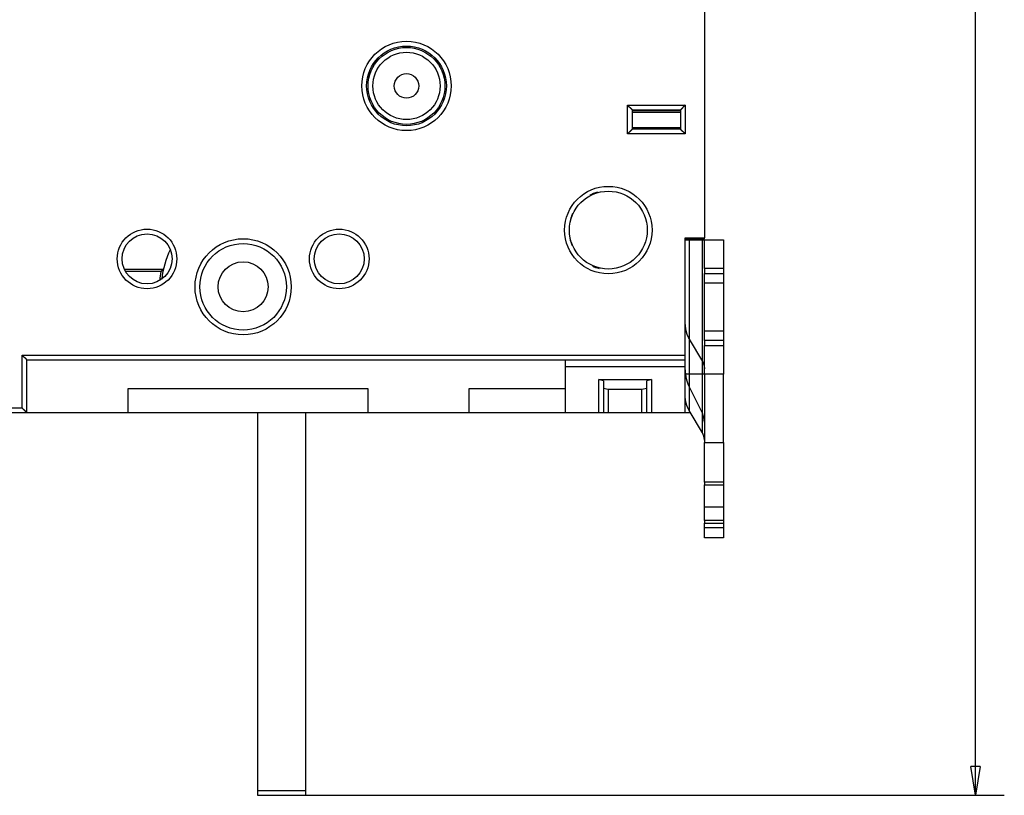
# Model space of a CAD drawing. Extents: x 122 to 776, y 21 to 551.
# Drawn here: x 225 to 327, y 88 to 169 of the extents above; entities that cross this region are included whole.
import ezdxf

# ---------------------------------------------------------------- set-up
doc = ezdxf.new("R2010")
doc.units = 0
doc.layers.get('0').update_dxf_attribs({"linetype": 'CONTINUOUS'})
doc.layers.add('3', color=7, linetype='CONTINUOUS')
doc.layers.get('0').off()
doc.styles.get("Standard").update_dxf_attribs({"font": 'monotxt.shx'})
doc.dimstyles.new('DSTYLE1', dxfattribs={"dimtxt": 3, "dimasz": 3, "dimexe": 3, "dimexo": 0, "dimgap": 2, "dimtad": 1, "dimrnd": 0.1, "dimzin": 3, "dimcen": 0.09, "dimazin": 3, "dimtp": 1, "dimtm": 1, "dimtfac": 1, "dimtofl": 0, "dimtmove": 0, "dimatfit": 3})

# ---------------------------------------------------------------- blocks, each defined once
blk = doc.blocks.new('_AH1')
at = {"color": 0, "linetype": 'CONTINUOUS'}
for p, q in [((-1, 0.166667), (0, 0)), ((-1, 0.166667), (-1, -0.166667)), ((0, 0), (-1, -0.166667)), ((0, 0), (-1, 0))]:
    blk.add_line(p, q, dxfattribs=at)
blk = doc.blocks.new('*D5623')
at = {"layer": '3', "color": 1, "linetype": 'CONTINUOUS'}
for p, q in [((249.45497, 317.529), (327.15945, 317.529)), ((324.15945, 317.529), (324.15945, 202.729)), ((324.15945, 87.928999), (324.15945, 202.729)), ((254.45394, 87.928999), (327.15945, 87.928999))]:
    blk.add_line(p, q, dxfattribs=at)
at = {"layer": '3', "color": 1, "xscale": 3, "yscale": 3, "zscale": 3}
for p, rotation in [((324.15945, 317.529), 90), ((324.15945, 87.928999), 270)]:
    blk.add_blockref('_AH1', p, dxfattribs=dict(at, rotation=rotation))
at = {"layer": '3', "color": 1, "linetype": 'CONTINUOUS'}
blk.add_text('229,6', height=3, rotation=90, dxfattribs=at).set_placement((322.15845, 195.229))

msp = doc.modelspace()

# ---------------------------------------------------------------- linework, layer by layer
at = {"layer": '3', "color": 40, "linetype": 'CONTINUOUS'}
for p, q in [((295.95394, 259.52584), (295.95394, 145.92584)), ((287.95394, 159.72584), (293.95394, 159.72584)), ((287.95394, 156.72584), (287.95394, 159.72584)), ((293.45394, 159.12584), (288.45393, 159.12584)), ((288.45394, 157.22584), (288.45394, 159.22584)), ((288.45394, 159.22584), (293.45394, 159.22584)), ((293.45394, 158.95776), (288.45394, 158.95776)), ((288.80389, 159.22584), (288.80389, 159.12584)), ((293.10398, 159.12584), (293.10398, 159.22584)), ((293.45394, 159.22584), (293.45394, 157.22584)), ((293.95394, 159.72584), (293.95394, 156.72584)), ((293.45394, 157.35312), (288.45394, 157.35312)), ((293.45394, 157.22584), (288.45394, 157.22584)), ((293.95394, 156.72584), (287.95394, 156.72584)), ((293.95394, 145.92584), (295.95394, 145.92584)), ((293.95394, 133.72584), (293.95394, 145.92584)), ((293.95394, 145.82584), (295.95394, 145.82584)), ((293.95394, 145.72584), (294.37071, 145.72584)), ((294.37071, 145.72584), (295.74555, 145.72584)), ((294.37071, 145.72584), (294.37071, 131.72584)), ((295.74555, 145.72584), (295.95394, 145.72584)), ((295.74555, 131.72584), (295.74555, 145.72584)), ((295.95394, 145.82584), (295.95394, 145.92581)), ((295.95394, 145.72584), (297.95394, 145.72584)), ((295.95394, 142.72584), (295.95394, 145.72584)), ((297.95394, 145.72584), (297.95394, 142.72584)), ((239.64671, 142.62584), (235.59809, 142.62584)), ((239.39094, 142.41638), (235.70776, 142.41638)), ((247.9424, 143.42358), (247.95294, 143.42358)), ((247.95294, 143.42358), (247.95294, 143.42577)), ((295.95394, 142.72584), (295.95394, 142.22584)), ((297.95394, 142.72584), (295.95394, 142.72584)), ((297.95394, 142.72584), (297.95394, 142.22584)), ((295.95394, 141.22584), (295.95394, 142.22584)), ((295.95394, 142.22584), (297.95394, 142.22584)), ((297.95394, 142.22584), (297.95394, 141.22584)), ((295.95394, 141.22584), (297.95394, 141.22584)), ((295.95394, 136.22584), (295.95394, 141.22584)), ((297.95394, 141.22584), (297.95394, 136.22584)), ((294.37071, 135.38892), (295.74555, 133.03891)), ((297.95394, 136.22584), (295.95394, 136.22584)), ((295.95394, 135.22584), (295.95394, 136.22584)), ((297.95394, 136.22584), (297.95394, 135.22584)), ((295.95394, 135.22584), (295.95394, 134.72584)), ((297.95394, 135.22584), (295.95394, 135.22584)), ((295.95394, 131.72584), (295.95394, 134.72584)), ((295.95394, 134.72584), (297.95394, 134.72584)), ((297.95394, 135.22584), (297.95394, 134.72584)), ((297.95394, 134.72584), (297.95394, 131.72584)), ((224.95394, 128.22584), (224.95394, 133.72584)), ((224.95394, 133.72584), (293.95394, 133.72584)), ((225.45394, 133.22584), (293.95394, 133.22584)), ((225.45394, 127.72584), (225.45394, 133.22584)), ((281.45394, 133.22581), (281.45394, 132.52584)), ((293.95394, 133.22584), (293.95394, 133.72584)), ((293.95394, 132.52584), (293.95394, 133.22581)), ((281.45394, 132.52584), (293.95394, 132.52584)), ((281.45394, 132.52584), (281.45394, 127.72584)), ((293.95394, 127.72584), (293.95394, 132.52584)), ((285.45394, 131.03686), (284.95394, 131.17084)), ((284.95394, 127.72584), (284.95394, 131.17084)), ((284.95394, 131.17084), (290.45394, 131.17084)), ((290.45394, 131.17084), (289.95394, 131.03686)), ((290.45394, 131.17084), (290.45394, 127.72584)), ((294.37071, 131.72584), (293.95394, 131.72584)), ((294.37071, 131.72585), (294.37071, 127.97005)), ((295.74555, 131.72584), (294.37071, 131.72584)), ((295.74555, 125.62004), (295.74555, 131.72585)), ((295.95394, 131.72584), (295.74555, 131.72584)), ((297.95394, 131.72584), (295.95394, 131.72584)), ((295.95394, 131.72584), (295.95394, 124.62626)), ((297.95394, 124.62626), (297.95394, 131.72584)), ((260.95394, 130.22584), (235.95394, 130.22584)), ((235.95394, 130.22584), (235.95394, 127.72584)), ((260.95394, 127.72584), (260.95394, 130.22584)), ((281.45394, 130.22584), (271.45394, 130.22584)), ((271.45394, 130.22584), (271.45394, 127.72584)), ((285.45394, 131.03686), (285.45394, 127.72584)), ((285.95394, 130.12584), (285.45394, 130.25981)), ((285.95394, 130.12584), (285.95394, 127.72584)), ((289.45394, 130.12584), (285.95394, 130.12584)), ((289.95394, 130.25981), (289.45394, 130.12584)), ((289.45394, 127.72584), (289.45394, 130.12584)), ((289.95394, 127.72584), (289.95394, 131.03686)), ((294.37071, 130.41693), (295.74555, 127.64585)), ((223.36815, 128.22584), (224.95394, 128.22584)), ((225.45394, 127.72584), (222.95394, 127.72584)), ((225.45294, 127.72358), (225.45294, 127.72584)), ((235.95394, 127.72584), (225.45394, 127.72584)), ((260.95394, 127.72584), (235.95394, 127.72584)), ((249.45394, 127.72584), (249.45394, 88.429)), ((254.45394, 127.72584), (254.45394, 88.429)), ((271.45394, 127.72584), (260.95394, 127.72584)), ((281.45394, 127.72584), (271.45394, 127.72584)), ((284.95394, 127.72584), (281.45394, 127.72584)), ((285.45394, 127.72584), (284.95394, 127.72584)), ((285.95394, 127.72584), (285.45394, 127.72584)), ((289.45394, 127.72584), (285.95394, 127.72584)), ((289.95394, 127.72584), (289.45394, 127.72584)), ((290.45394, 127.72584), (289.95394, 127.72584)), ((293.95394, 127.72584), (290.45394, 127.72584)), ((294.51358, 127.72584), (293.95394, 127.72584)), ((295.74555, 125.62004), (294.37071, 127.97005)), ((295.95394, 124.62626), (297.95394, 124.62626)), ((295.95394, 120.49236), (295.95394, 124.62626)), ((297.95394, 124.62626), (297.95394, 120.49236)), ((297.95394, 120.49236), (295.95394, 120.49236)), ((295.95394, 120.49236), (295.95394, 120.2274)), ((295.95394, 117.89593), (295.95394, 120.2274)), ((295.95394, 120.2274), (297.95394, 120.2274)), ((297.95394, 120.49236), (297.95394, 120.2274)), ((297.95394, 120.2274), (297.95394, 117.89593)), ((297.95394, 117.89593), (295.95394, 117.89593)), ((295.95394, 116.51796), (295.95394, 117.89593)), ((297.95394, 117.89593), (297.95394, 116.51796)), ((297.95394, 116.51796), (295.95394, 116.51796)), ((295.95394, 116.51796), (295.95394, 116.253)), ((295.95394, 116.253), (297.95394, 116.253)), ((295.95394, 115.79715), (295.95394, 116.253)), ((295.95394, 114.72584), (295.95394, 115.79716)), ((295.95394, 115.79715), (297.95394, 115.79715)), ((297.95394, 116.51796), (297.95394, 116.253)), ((297.95394, 116.253), (297.95394, 115.79715)), ((297.95394, 115.79716), (297.95394, 114.72584)), ((297.95394, 114.72584), (295.95394, 114.72584)), ((249.45394, 88.429), (249.45394, 87.929)), ((249.45394, 88.429), (254.45394, 88.429)), ((254.45394, 88.429), (254.45394, 87.929)), ((249.45294, 87.92358), (249.45294, 87.929)), ((249.45394, 87.92358), (249.45294, 87.92358)), ((249.45394, 87.929), (254.45394, 87.929)), ((254.45294, 87.92358), (254.45294, 87.929))]:
    msp.add_line(p, q, dxfattribs=at)
for points in [[(288.45393, 159.22583), (288.45356, 159.22629, 0.012312091), (288.45251, 159.22755, 0.000909514), (288.45075, 159.22964, 0.000658486), (288.44834, 159.2325, 0.001102827), (288.44527, 159.23611, 0.001143954), (288.44158, 159.24041, 0.001167003), (288.43726, 159.24538, 0.001169196), (288.43237, 159.25096, 0.001252661), (288.42689, 159.25715, 0.001280971), (288.42087, 159.26388, 0.00135523), (288.4143, 159.27114, 0.001391253), (288.40723, 159.27887, 0.001472652), (288.39965, 159.28706, 0.001519475), (288.3916, 159.29564, 0.001607069), (288.38308, 159.3046, 0.001664614), (288.37413, 159.31389, 0.001761598), (288.36474, 159.32349, 0.001830672), (288.35497, 159.33334, 0.001937563), (288.3448, 159.34342, 0.002022108), (288.33427, 159.35369, 0.002147768), (288.32339, 159.36411, 0.002241997), (288.31219, 159.37465, 0.002366067), (288.30067, 159.38527, 0.002227774), (288.28887, 159.39598, 0.001832062), (288.27681, 159.40679, 0.001493596), (288.2645, 159.41769, 0.001141502), (288.25197, 159.42871, 0.000839954), (288.23925, 159.43983, 0.000519353), (288.22635, 159.45108, 0.000244681), (288.21329, 159.46245, -0.000052786), (288.20011, 159.47395, -0.000306994), (288.18681, 159.48559, -0.000585748), (288.17343, 159.49737, -0.000828954), (288.15998, 159.50931, -0.001103882), (288.14648, 159.5214, -0.00132855), (288.13297, 159.53365, -0.001569958), (288.11946, 159.54607, -0.001826959), (288.10597, 159.55867, -0.002161845), (288.0925, 159.57149, -0.002284809), (288.07914, 159.58442, -0.002286486), (288.06595, 159.59747, -0.002881955), (288.05268, 159.61095, -0.003966105), (288.03927, 159.625, -0.003006612), (288.02675, 159.6383, -0.000576876), (288.01548, 159.65043, -0.005080148), (288.00152, 159.66654, -0.00987485), (287.98073, 159.69203, -0.004879294), (287.95392, 159.72584, -0.002514061)], [(293.95396, 159.72584), (293.9384, 159.71441, 0.005355148), (293.92316, 159.70271, 0.005559103), (293.90825, 159.69072, 0.005456609), (293.89365, 159.67847, 0.00500475), (293.87936, 159.66598, 0.004678975), (293.86534, 159.65329, 0.004384212), (293.8516, 159.64041, 0.004107349), (293.83811, 159.62736, 0.003767067), (293.82488, 159.61417, 0.00347313), (293.81187, 159.60087, 0.003140589), (293.79908, 159.58746, 0.002847329), (293.7865, 159.57399, 0.002509049), (293.77411, 159.56047, 0.002211269), (293.76189, 159.54692, 0.001869134), (293.74985, 159.53337, 0.001565761), (293.73796, 159.51984, 0.001215877), (293.72621, 159.50635, 0.000903916), (293.71458, 159.49293, 0.000544182), (293.70307, 159.4796, 0.000217702), (293.69166, 159.46638, -0.000162321), (293.68033, 159.4533, -0.000501083), (293.66908, 159.44037, -0.000884157), (293.65789, 159.42764, -0.001270735), (293.64675, 159.4151, -0.001754556), (293.63564, 159.40279, -0.002018645), (293.62457, 159.39074, -0.002111913), (293.61356, 159.37895, -0.002092142), (293.60265, 159.36745, -0.00192826), (293.59187, 159.35626, -0.001827072), (293.58124, 159.3454, -0.001738035), (293.57082, 159.33488, -0.001670962), (293.56063, 159.32472, -0.001577764), (293.5507, 159.31496, -0.001516432), (293.54105, 159.30558, -0.00143697), (293.53175, 159.29664, -0.001386469), (293.5228, 159.28813, -0.001312903), (293.51425, 159.28009, -0.001271206), (293.50611, 159.27251, -0.001205877), (293.49845, 159.26544, -0.001168951), (293.49127, 159.25888, -0.001100966), (293.48464, 159.25287, -0.001080755), (293.47854, 159.24739, -0.001036934), (293.47303, 159.24247, -0.000991183), (293.46818, 159.23818, -0.000883797), (293.46407, 159.23458, -0.000947226), (293.46045, 159.23142, -0.000932615), (293.45707, 159.2285, -0.000964357), (293.45395, 159.22583, -0.00131907)], [(288.45393, 157.22585), (288.45356, 157.22539, -0.013282946), (288.45251, 157.22413, -0.001022006), (288.45075, 157.22204, -0.000697598), (288.44834, 157.21917, -0.0011223), (288.44527, 157.21556, -0.001155521), (288.44158, 157.21127, -0.001174758), (288.43726, 157.2063, -0.001174687), (288.43237, 157.20071, -0.001256726), (288.42689, 157.19452, -0.001284082), (288.42087, 157.18779, -0.001357667), (288.4143, 157.18053, -0.0013932), (288.40723, 157.1728, -0.00147422), (288.39965, 157.16462, -0.001520754), (288.3916, 157.15603, -0.001608108), (288.38308, 157.14707, -0.001665465), (288.37413, 157.13778, -0.001762282), (288.36474, 157.12818, -0.001831222), (288.35497, 157.11833, -0.001937986), (288.3448, 157.10825, -0.002022427), (288.33427, 157.09798, -0.002147982), (288.32339, 157.08756, -0.002242125), (288.31219, 157.07703, -0.002366106), (288.30067, 157.0664, -0.002227794), (288.28887, 157.05569, -0.001832124), (288.27681, 157.04488, -0.001493694), (288.2645, 157.03398, -0.001141639), (288.25197, 157.02296, -0.000840124), (288.23925, 157.01184, -0.000519559), (288.22635, 157.00059, -0.000244918), (288.21329, 156.98922, 0.000052515), (288.20011, 156.97772, 0.000306696), (288.18681, 156.96608, 0.000585419), (288.17343, 156.9543, 0.000828599), (288.15998, 156.94237, 0.001103497), (288.14648, 156.93027, 0.001328143), (288.13297, 156.91802, 0.00156953), (288.11946, 156.90561, 0.001826505), (288.10597, 156.893, 0.002161356), (288.0925, 156.88019, 0.002284323), (288.07914, 156.86725, 0.002286026), (288.06595, 156.85421, 0.002881421), (288.05268, 156.84073, 0.003965433), (288.03927, 156.82668, 0.003006124), (288.02675, 156.81337, 0.000576758), (288.01548, 156.80125, 0.005079408), (288.00152, 156.78514, 0.009873611), (287.98073, 156.75965, 0.004878752), (287.95392, 156.72585, 0.002513795)], [(293.95396, 156.72585), (293.94253, 156.7414, 0.005351288), (293.93083, 156.75664, 0.005554998), (293.91884, 156.77154, 0.005452428), (293.90658, 156.78614, 0.005000726), (293.89409, 156.80043, 0.004675054), (293.8814, 156.81445, 0.004380398), (293.86851, 156.82818, 0.004103643), (293.85547, 156.84167, 0.003763526), (293.84228, 156.8549, 0.003469734), (293.82897, 156.86791, 0.003137374), (293.81557, 156.8807, 0.002844275), (293.80209, 156.89328, 0.002506193), (293.78857, 156.90567, 0.002208588), (293.77502, 156.91788, 0.001866661), (293.76147, 156.92992, 0.001563471), (293.74794, 156.94182, 0.001213804), (293.73445, 156.95357, 0.000902032), (293.72103, 156.96519, 0.000542521), (293.7077, 156.9767, 0.000216239), (293.69448, 156.98812, -0.00016355), (293.6814, 156.99944, -0.000502109), (293.66847, 157.01069, -0.000884955), (293.65573, 157.02188, -0.0012713), (293.6432, 157.03302, -0.001754815), (293.63089, 157.04413, -0.002018792), (293.61883, 157.0552, -0.002112117), (293.60705, 157.06621, -0.002092511), (293.59555, 157.07712, -0.001928953), (293.58436, 157.08791, -0.001828051), (293.5735, 157.09853, -0.001739329), (293.56298, 157.10895, -0.001672579), (293.55282, 157.11915, -0.001579779), (293.54306, 157.12908, -0.00151887), (293.53369, 157.13872, -0.001439933), (293.52474, 157.14803, -0.001389989), (293.51623, 157.15698, -0.00131709), (293.50819, 157.16553, -0.001276275), (293.50061, 157.17366, -0.00121219), (293.49354, 157.18133, -0.001176322), (293.48698, 157.1885, -0.001109168), (293.48097, 157.19514, -0.001092226), (293.47549, 157.20124, -0.001055409), (293.47058, 157.20676, -0.001009313), (293.46629, 157.21161, -0.00088896), (293.46269, 157.21572, -0.000985078), (293.45954, 157.21934, -0.00108115), (293.45662, 157.22273, -0.001165815), (293.45395, 157.22585, -0.001533766)], [(239.64669, 142.62584), (239.63984, 142.62031, 0.000098866), (239.63298, 142.61477, 0.000098802), (239.62613, 142.60923, 0.000098735), (239.61928, 142.60369, 0.000098671), (239.61242, 142.59814, 0.000098605), (239.60557, 142.59258, 0.000098542), (239.59871, 142.58703, 0.000098474), (239.59186, 142.58146, 0.000098407), (239.58501, 142.57589, 0.000098345), (239.57815, 142.57032, 0.000098291), (239.5713, 142.56475, 0.000098211), (239.56445, 142.55916, 0.000098112), (239.55759, 142.55358, 0.000098095), (239.55074, 142.54799, 0.000098145), (239.54388, 142.54239, 0.000097915), (239.53703, 142.53679, 0.000097488), (239.53018, 142.53119, 0.000097955), (239.52332, 142.52558, 0.000098987), (239.51645, 142.51996, 0.000097261), (239.50961, 142.51435, 0.000094185), (239.50281, 142.50877, 0.000098968), (239.4959, 142.5031, 0.000105372), (239.48885, 142.49731, 0.000093402), (239.48219, 142.49184, 0.000087139), (239.47654, 142.48719, 0.000089386), (239.47196, 142.48342, 0.000059465), (239.46839, 142.48047, 0.000050066), (239.46521, 142.47785, 0.000049755), (239.46189, 142.47511, 0.000038997), (239.45846, 142.47229, 0.000044472), (239.45507, 142.46949, 0.000048636), (239.45171, 142.46672, 0.000046034), (239.44833, 142.46393, 0.000044558), (239.44495, 142.46114, 0.000045601), (239.44158, 142.45835, 0.000045955), (239.4382, 142.45556, 0.000045336), (239.43483, 142.45277, 0.000045564), (239.43145, 142.44998, 0.000046579), (239.42807, 142.44718, 0.000045285), (239.4247, 142.44439, 0.000042243), (239.42135, 142.44162, 0.000046595), (239.41794, 142.4388, 0.000055531), (239.41446, 142.43591, 0.000042142), (239.41119, 142.4332, 0.000014469), (239.40823, 142.43075, 0.000059409), (239.40444, 142.4276, 0.000102163), (239.39859, 142.42275, 0.000049927), (239.39093, 142.41639, 0.000026452)], [(293.95396, 136.89659), (293.95443, 136.84492, 0.004496827), (293.95582, 136.79319, 0.004476418), (293.95815, 136.7414, 0.004468325), (293.96141, 136.68957, 0.004482098), (293.96563, 136.63773, 0.004486691), (293.97077, 136.58588, 0.004486825), (293.97687, 136.53406, 0.004484557), (293.9839, 136.48227, 0.004484702), (293.99189, 136.43053, 0.004481497), (294.00081, 136.37887, 0.00447873), (294.01069, 136.3273, 0.004471658), (294.02149, 136.27584, 0.004463474), (294.03324, 136.22451, 0.004458112), (294.04592, 136.17333, 0.004457095), (294.05954, 136.12231, 0.004435515), (294.07407, 136.07148, 0.00439781), (294.08953, 136.02087, 0.004422146), (294.10591, 135.97044, 0.00449554), (294.12325, 135.92018, 0.004355407), (294.14138, 135.87035, 0.004057533), (294.16025, 135.82108, 0.00445312), (294.18041, 135.77135, 0.005270766), (294.20209, 135.72084, 0.003997785), (294.22295, 135.67359, 0.001404982), (294.24225, 135.63101, 0.00557595), (294.26891, 135.57717, 0.009500966), (294.31237, 135.49538, 0.004631919), (294.37072, 135.38893, 0.002453899)], [(225.45395, 133.22581), (225.45357, 133.22628, 0.011357597), (225.45252, 133.22754, 0.000818215), (225.45077, 133.22963, 0.000627032), (225.44835, 133.2325, 0.001086925), (225.44528, 133.23611, 0.001134601), (225.44159, 133.2404, 0.001160813), (225.43727, 133.24537, 0.001164895), (225.43238, 133.25096, 0.001249517), (225.4269, 133.25715, 0.001278621), (225.42087, 133.26388, 0.001353426), (225.41431, 133.27114, 0.001389854), (225.40723, 133.27887, 0.001471557), (225.39965, 133.28705, 0.001518615), (225.3916, 133.29564, 0.001606395), (225.38308, 133.3046, 0.001664088), (225.37413, 133.31389, 0.001761196), (225.36474, 133.32349, 0.001830367), (225.35497, 133.33334, 0.001937342), (225.3448, 133.34342, 0.002021954), (225.33427, 133.35369, 0.002147672), (225.32339, 133.36411, 0.002241945), (225.31219, 133.37465, 0.002366053), (225.30067, 133.38527, 0.002227767), (225.28887, 133.39598, 0.001832045), (225.27681, 133.40679, 0.001493572), (225.2645, 133.41769, 0.00114147), (225.25197, 133.42871, 0.000839917), (225.23925, 133.43983, 0.000519308), (225.22635, 133.45108, 0.000244629), (225.21329, 133.46245, -0.000052849), (225.20011, 133.47395, -0.000307069), (225.18681, 133.48559, -0.000585839), (225.17343, 133.49737, -0.000829062), (225.15998, 133.50931, -0.001104014), (225.14649, 133.5214, -0.001328707), (225.13297, 133.53365, -0.001570146), (225.11947, 133.54607, -0.001827185), (225.10597, 133.55867, -0.002162124), (225.0925, 133.57148, -0.002285125), (225.07915, 133.58442, -0.002286823), (225.06596, 133.59746, -0.002882403), (225.05269, 133.61094, -0.003966766), (225.03928, 133.62499, -0.003007165), (225.02676, 133.6383, -0.000577002), (225.0155, 133.65042, -0.005081132), (225.00154, 133.66653, -0.00987706), (224.98075, 133.69202, -0.00488053), (224.95394, 133.72582, -0.002514732)], [(295.74553, 133.03891), (295.75886, 133.01568, -0.004184095), (295.77179, 132.99225, -0.004183566), (295.78431, 132.96861, -0.004195602), (295.79644, 132.94479, -0.004227882), (295.80813, 132.92077, -0.004252888), (295.81942, 132.89658, -0.004273289), (295.83026, 132.87222, -0.004292651), (295.84069, 132.8477, -0.004313832), (295.85067, 132.82302, -0.004333025), (295.86021, 132.7982, -0.00435205), (295.8693, 132.77324, -0.004368058), (295.87795, 132.74816, -0.004382248), (295.88613, 132.72295, -0.004400307), (295.89387, 132.69764, -0.004421928), (295.90113, 132.67222, -0.004424154), (295.90794, 132.64672, -0.004409069), (295.91428, 132.62114, -0.004457142), (295.92016, 132.59546, -0.004554679), (295.92556, 132.56968, -0.004436576), (295.9305, 132.54395, -0.004153342), (295.93496, 132.51833, -0.004581126), (295.93896, 132.49226, -0.005452888), (295.94249, 132.46555, -0.004160195), (295.94553, 132.44045, -0.001466511), (295.94804, 132.41775, -0.005836376), (295.95021, 132.38861, -0.010038942), (295.95218, 132.34378, -0.004933993), (295.95394, 132.28511, -0.002623477)], [(294.37072, 127.97003), (294.34406, 128.0165, -0.00418418), (294.3182, 128.06336, -0.004183638), (294.29315, 128.11063, -0.004195659), (294.26891, 128.15828, -0.004227925), (294.24552, 128.20632, -0.004252917), (294.22295, 128.2547, -0.004273304), (294.20126, 128.30342, -0.00429265), (294.18041, 128.35247, -0.004313817), (294.16046, 128.40183, -0.004332994), (294.14138, 128.45147, -0.004352005), (294.1232, 128.50139, -0.004367997), (294.10591, 128.55156, -0.004382171), (294.08954, 128.60197, -0.004400215), (294.07407, 128.6526, -0.004421819), (294.05954, 128.70344, -0.00442403), (294.04592, 128.75444, -0.004408931), (294.03324, 128.8056, -0.004456987), (294.02149, 128.85696, -0.004554505), (294.01068, 128.90852, -0.004436391), (294.00081, 128.95998, -0.004153156), (293.9919, 129.01123, -0.004580907), (293.9839, 129.06338, -0.005452608), (293.97684, 129.1168, -0.004159967), (293.97077, 129.167, -0.001466428), (293.96574, 129.21241, -0.005836035), (293.96141, 129.27068, -0.010038299), (293.95747, 129.36034, -0.004933654), (293.95396, 129.47769, -0.002623291)], [(225.45395, 127.72584), (225.45358, 127.72628, 0.00749839), (225.45252, 127.72751, 0.000458733), (225.45077, 127.72955, 0.000437835), (225.44835, 127.73234, 0.000846374), (225.44528, 127.73587, 0.000897623), (225.44159, 127.74007, 0.000923886), (225.43728, 127.74495, 0.000929281), (225.43239, 127.75044, 0.000997933), (225.42691, 127.75653, 0.001020671), (225.42089, 127.76317, 0.001079409), (225.41433, 127.77035, 0.001106679), (225.40726, 127.77801, 0.001169708), (225.39969, 127.78615, 0.001204479), (225.39164, 127.7947, 0.001271268), (225.38313, 127.80365, 0.001313559), (225.37419, 127.81295, 0.001386663), (225.36481, 127.8226, 0.001436968), (225.35505, 127.83253, 0.001516538), (225.34489, 127.84272, 0.001577908), (225.33437, 127.85314, 0.001671053), (225.32351, 127.86377, 0.001738098), (225.31232, 127.87455, 0.001827128), (225.30082, 127.88546, 0.001928308), (225.28904, 127.89647, 0.002092174), (225.27698, 127.90754, 0.002111925), (225.26467, 127.91865, 0.002018627), (225.25214, 127.92979, 0.001754583), (225.2394, 127.94098, 0.001270903), (225.22647, 127.95223, 0.000884197), (225.21339, 127.96356, 0.000500689), (225.20017, 127.97497, 0.000162539), (225.18684, 127.98648, -0.000215708), (225.17342, 127.99811, -0.000544507), (225.15994, 128.00986, -0.000910872), (225.1464, 128.02175, -0.001213913), (225.13285, 128.03379, -0.001539299), (225.11931, 128.046, -0.001875997), (225.10578, 128.05839, -0.002305653), (225.09229, 128.07101, -0.002482496), (225.07891, 128.08376, -0.002517579), (225.06569, 128.09665, -0.003239987), (225.05241, 128.11001, -0.004537392), (225.039, 128.12398, -0.003431998), (225.02648, 128.13724, -0.00059917), (225.01523, 128.14933, -0.005896647), (225.00131, 128.16555, -0.011485766), (224.98061, 128.19142, -0.005631478), (224.95394, 128.22585, -0.002884207)], [(295.95394, 124.86621), (295.9537, 124.89205, 0.004496993), (295.95301, 124.91791, 0.004476548), (295.95184, 124.94381, 0.004468418), (295.95021, 124.96972, 0.004482156), (295.9481, 124.99564, 0.004486712), (295.94553, 125.02157, 0.00448681), (295.94248, 125.04748, 0.004484505), (295.93896, 125.07337, 0.004484614), (295.93496, 125.09924, 0.004481372), (295.9305, 125.12507, 0.00447857), (295.92556, 125.15086, 0.004471462), (295.92016, 125.17659, 0.004463243), (295.91428, 125.20225, 0.004457846), (295.90794, 125.22785, 0.004456795), (295.90113, 125.25336, 0.004435182), (295.89387, 125.27877, 0.004397448), (295.88614, 125.30408, 0.004421749), (295.87795, 125.3293, 0.004495103), (295.86927, 125.35443, 0.004354952), (295.86021, 125.37934, 0.004057083), (295.85077, 125.40398, 0.004452596), (295.84069, 125.42884, 0.005270107), (295.82985, 125.4541, 0.003997255), (295.81942, 125.47773, 0.00140479), (295.80977, 125.49902, 0.005575171), (295.79644, 125.52594, 0.00949953), (295.77471, 125.56684, 0.004631175), (295.74553, 125.62007, 0.002453495)]]:
    msp.add_lwpolyline(points, format="xyb", dxfattribs=at)
for centre, radius in [((264.95394, 161.72584), 4.65), ((264.95394, 161.72584), 4.15), ((264.95394, 161.72584), 4), ((264.95394, 161.72584), 3.5), ((264.95394, 161.72584), 1.275), ((285.95394, 146.72584), 4.55), ((285.95394, 146.72584), 4.05), ((237.95394, 143.72584), 3.1), ((257.95394, 143.72584), 3.1), ((237.95394, 143.72584), 2.6), ((247.95394, 140.82584), 5), ((257.95394, 143.72584), 2.6), ((247.95394, 140.82584), 4.5), ((247.95394, 140.82584), 2.6)]:
    msp.add_circle(centre, radius, dxfattribs=at)
for centre, radius, start, end in [((285.95394, 146.72584), 4.1, 105.8264, 117.97198), ((285.95394, 146.72584), 4.1, 154.90433, 162.91654), ((285.95394, 146.72584), 4.1, 191.84684, 203.04127), ((247.95394, 140.82584), 8.5, 153.08156, 174.57412), ((247.95394, 140.82584), 8.70946, 169.47748, 175.67191), ((285.95394, 146.72584), 4.1, 246.08707, 256.44051), ((297.95394, 132.19471), 4, 180, 206.3878), ((293.95394, 126.75696), 2, 0, 26.3878)]:
    msp.add_arc(centre, radius, start, end, dxfattribs=at)

# ---------------------------------------------------------------- dimensions: what is measured, and where the dimension line sits
at = {"layer": '3', "color": 1, "linetype": 'CONTINUOUS'}
dim = msp.add_linear_dim(base=(324.15945, 317.529), p1=(254.45394, 87.929), p2=(249.45497, 317.529), angle=90, dimstyle='DSTYLE1', override={"dimblk": '_AH1', "dimsah": 0}, dxfattribs=at)
dim.commit()
dim.dimension.update_dxf_attribs({"geometry": '*D5623', "text_midpoint": (320.65845, 202.729), "dimtype": 128})

doc.saveas('drawing.dxf')
